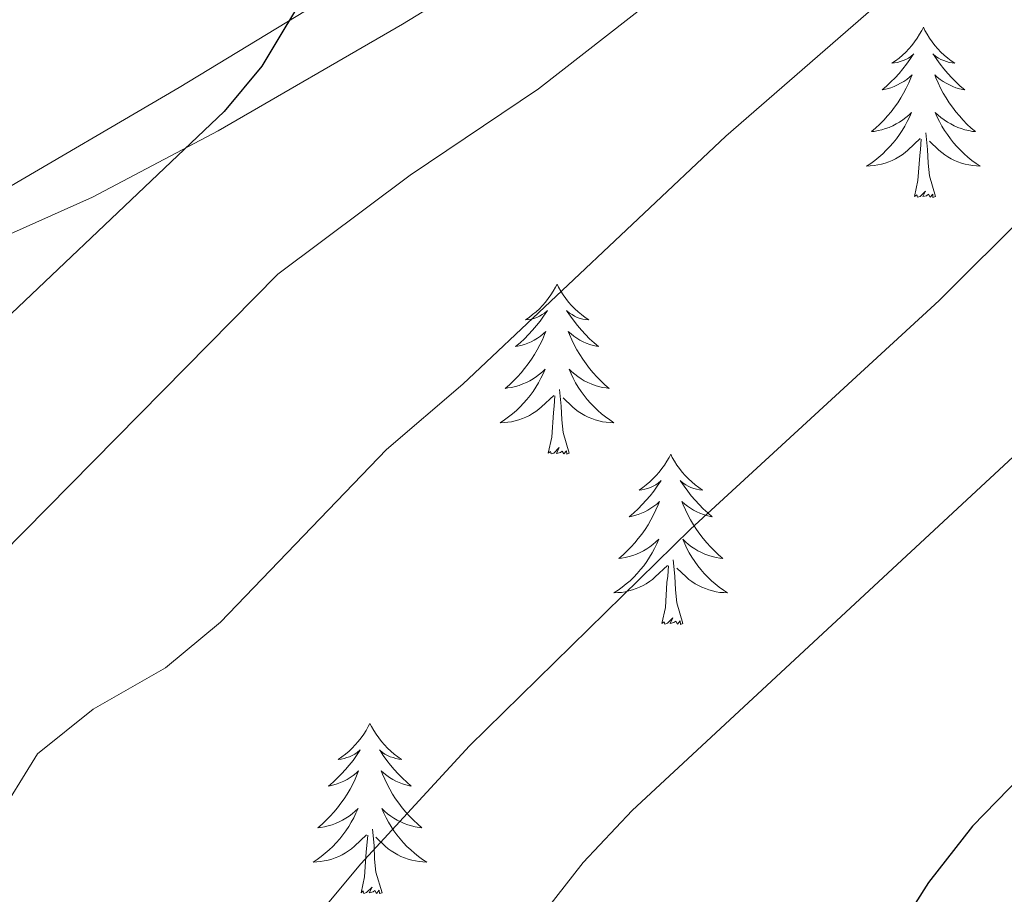
# Model space of a CAD drawing. Units: metres. Extents: x 620619 to 625126, y 4705950 to 4708999.
# Drawn here: x 621916 to 621985, y 4706519 to 4706580 of the extents above; entities that cross this region are included whole.
import ezdxf

# ---------------------------------------------------------------- set-up
doc = ezdxf.new("R2010")
doc.units = ezdxf.units.M
doc.header["$MEASUREMENT"] = 0
for name, color, linetype, lineweight in [('Level 35', 92, 'Continuous', 0), ('Level 36', 19, 'Continuous', 0), ('Level 4', 36, 'Continuous', 30), ('Level 5', 36, 'Continuous', 0)]:
    doc.layers.add(name, color=color, linetype=linetype, lineweight=lineweight)

msp = doc.modelspace()

# ---------------------------------------------------------------- linework, layer by layer
at = {"layer": 'Level 35', "color": 92, "linetype": 'Continuous', "lineweight": 0, "ltscale": 0.5}
msp.add_polyline3d([(621842.65, 4706515.33, 618.9), (621860, 4706534.26, 620.05), (621869.19, 4706543.04, 621.6), (621876.92, 4706549.91, 622.38), (621881.19, 4706552.56, 622.51), (621890.12, 4706555.68, 622.57), (621898.91, 4706558.5, 623.35), (621908.27, 4706561.85, 624.47), (621921.1, 4706567.58, 626.06), (621929.9, 4706572.22, 627.15), (621942.81, 4706579.7, 628.72), (621952.37, 4706585.55, 629.74), (621964.81, 4706593.88, 630.74), (621973.92, 4706599.25, 631.46), (621995.07, 4706609.51, 633.07)], dxfattribs=at)
at = {"layer": 'Level 36', "color": 92, "linetype": 'Continuous', "lineweight": 0}
for points in [[(622004.89, 4706614.35, 629.71), (621984.11, 4706604.69, 628.74), (621971.86, 4706600.68, 628.06), (621948.87, 4706589.54, 626.42), (621940.82, 4706583.56, 625.64), (621927.16, 4706575.26, 624.19), (621914.13, 4706567.65, 622.83), (621900.89, 4706560.84, 621.67), (621884.2, 4706555.32, 619.25), (621876.07, 4706552.21, 617.99), (621868.12, 4706546.48, 616.92), (621858.66, 4706539.08, 615.76), (621846.25, 4706529.9, 614.59), (621834.85, 4706519.55, 613.72)], [(621979.29, 4706579.47, 0.01), (621979.18, 4706579.25, 0.01), (621979.02, 4706578.98, 0.01), (621978.85, 4706578.71, 0.01), (621978.67, 4706578.45, 0.01), (621978.48, 4706578.2, 0.01), (621978.27, 4706577.97, 0.01), (621978.05, 4706577.74, 0.01), (621977.82, 4706577.52, 0.01), (621977.58, 4706577.32, 0.01), (621977.33, 4706577.13, 0.01), (621977.07, 4706576.95, 0.01), (621977.27, 4706576.98, 0.01), (621977.47, 4706577.01, 0.01), (621977.67, 4706577.07, 0.01), (621977.87, 4706577.14, 0.01), (621978.06, 4706577.22, 0.01), (621978.24, 4706577.32, 0.01), (621978.41, 4706577.43, 0.01), (621978.62, 4706577.62, 0.01), (621978.58, 4706577.56, 0.01), (621978.34, 4706577.21, 0.01), (621978.1, 4706576.88, 0.01), (621977.85, 4706576.55, 0.01), (621977.58, 4706576.24, 0.01), (621977.3, 4706575.93, 0.01), (621977.01, 4706575.64, 0.01), (621976.7, 4706575.35, 0.01), (621976.39, 4706575.08, 0.01), (621976.51, 4706575.11, 0.01), (621976.76, 4706575.16, 0.01), (621977, 4706575.24, 0.01), (621977.24, 4706575.32, 0.01), (621977.47, 4706575.43, 0.01), (621977.69, 4706575.55, 0.01), (621977.91, 4706575.68, 0.01), (621978.12, 4706575.82, 0.01), (621978.31, 4706575.98, 0.01), (621978.5, 4706576.15, 0.01), (621978.41, 4706575.93, 0.01), (621978.26, 4706575.57, 0.01), (621978.08, 4706575.21, 0.01), (621977.9, 4706574.86, 0.01), (621977.7, 4706574.52, 0.01), (621977.49, 4706574.19, 0.01), (621977.26, 4706573.87, 0.01), (621977.02, 4706573.56, 0.01), (621976.77, 4706573.26, 0.01), (621976.51, 4706572.96, 0.01), (621976.23, 4706572.68, 0.01), (621975.94, 4706572.41, 0.01), (621975.65, 4706572.16, 0.01), (621975.84, 4706572.18, 0.01), (621976.11, 4706572.23, 0.01), (621976.37, 4706572.29, 0.01), (621976.63, 4706572.37, 0.01), (621976.89, 4706572.46, 0.01), (621977.14, 4706572.57, 0.01), (621977.38, 4706572.7, 0.01), (621977.61, 4706572.83, 0.01), (621977.84, 4706572.98, 0.01), (621978.05, 4706573.15, 0.01), (621978.26, 4706573.32, 0.01), (621978.45, 4706573.51, 0.01), (621978.31, 4706573.18, 0.01), (621978.16, 4706572.86, 0.01), (621977.99, 4706572.55, 0.01), (621977.8, 4706572.24, 0.01), (621977.61, 4706571.95, 0.01), (621977.4, 4706571.66, 0.01), (621977.17, 4706571.38, 0.01), (621976.94, 4706571.11, 0.01), (621976.69, 4706570.86, 0.01), (621976.44, 4706570.61, 0.01), (621976.17, 4706570.38, 0.01), (621975.89, 4706570.15, 0.01), (621975.6, 4706569.94, 0.01), (621975.31, 4706569.75, 0.01), (621975.57, 4706569.76, 0.01), (621975.84, 4706569.79, 0.01), (621976.1, 4706569.83, 0.01), (621976.36, 4706569.89, 0.01), (621976.61, 4706569.96, 0.01), (621976.86, 4706570.04, 0.01), (621977.11, 4706570.15, 0.01), (621977.34, 4706570.26, 0.01), (621977.57, 4706570.4, 0.01), (621977.8, 4706570.54, 0.01), (621978.01, 4706570.7, 0.01), (621978.21, 4706570.87, 0.01), (621979.06, 4706571.67, 0.01)], [(621979.29, 4706579.47, 0.01), (621979.4, 4706579.25, 0.01), (621979.55, 4706578.98, 0.01), (621979.72, 4706578.71, 0.01), (621979.9, 4706578.45, 0.01), (621980.1, 4706578.2, 0.01), (621980.3, 4706577.97, 0.01), (621980.52, 4706577.74, 0.01), (621980.75, 4706577.52, 0.01), (621980.99, 4706577.32, 0.01), (621981.24, 4706577.13, 0.01), (621981.5, 4706576.95, 0.01), (621981.31, 4706576.98, 0.01), (621981.1, 4706577.01, 0.01), (621980.9, 4706577.07, 0.01), (621980.71, 4706577.14, 0.01), (621980.52, 4706577.22, 0.01), (621980.34, 4706577.32, 0.01), (621980.16, 4706577.43, 0.01), (621979.96, 4706577.62, 0.01), (621980, 4706577.56, 0.01), (621980.23, 4706577.21, 0.01), (621980.47, 4706576.88, 0.01), (621980.73, 4706576.55, 0.01), (621981, 4706576.24, 0.01), (621981.28, 4706575.93, 0.01), (621981.57, 4706575.64, 0.01), (621981.87, 4706575.35, 0.01), (621982.19, 4706575.08, 0.01), (621982.06, 4706575.11, 0.01), (621981.82, 4706575.16, 0.01), (621981.57, 4706575.24, 0.01), (621981.34, 4706575.32, 0.01), (621981.11, 4706575.43, 0.01), (621980.88, 4706575.55, 0.01), (621980.67, 4706575.68, 0.01), (621980.46, 4706575.82, 0.01), (621980.26, 4706575.98, 0.01), (621980.08, 4706576.15, 0.01), (621980.16, 4706575.93, 0.01), (621980.32, 4706575.57, 0.01), (621980.49, 4706575.21, 0.01), (621980.68, 4706574.86, 0.01), (621980.88, 4706574.52, 0.01), (621981.09, 4706574.19, 0.01), (621981.32, 4706573.87, 0.01), (621981.56, 4706573.56, 0.01), (621981.81, 4706573.26, 0.01), (621982.07, 4706572.96, 0.01), (621982.34, 4706572.68, 0.01), (621982.63, 4706572.41, 0.01), (621982.93, 4706572.16, 0.01), (621982.73, 4706572.18, 0.01), (621982.47, 4706572.23, 0.01), (621982.2, 4706572.29, 0.01), (621981.94, 4706572.37, 0.01), (621981.69, 4706572.46, 0.01), (621981.44, 4706572.57, 0.01), (621981.2, 4706572.7, 0.01), (621980.97, 4706572.83, 0.01), (621980.74, 4706572.98, 0.01), (621980.52, 4706573.15, 0.01), (621980.32, 4706573.32, 0.01), (621980.12, 4706573.51, 0.01), (621980.26, 4706573.18, 0.01), (621980.42, 4706572.86, 0.01), (621980.59, 4706572.55, 0.01), (621980.77, 4706572.24, 0.01), (621980.97, 4706571.95, 0.01), (621981.18, 4706571.66, 0.01), (621981.4, 4706571.38, 0.01), (621981.64, 4706571.11, 0.01), (621981.88, 4706570.86, 0.01), (621982.14, 4706570.61, 0.01), (621982.41, 4706570.38, 0.01), (621982.69, 4706570.15, 0.01), (621982.98, 4706569.94, 0.01), (621983.27, 4706569.75, 0.01), (621983, 4706569.76, 0.01), (621982.74, 4706569.79, 0.01), (621982.48, 4706569.83, 0.01), (621982.22, 4706569.89, 0.01), (621981.96, 4706569.96, 0.01), (621981.71, 4706570.04, 0.01), (621981.47, 4706570.15, 0.01), (621981.23, 4706570.26, 0.01), (621981, 4706570.4, 0.01), (621980.78, 4706570.54, 0.01), (621980.57, 4706570.7, 0.01), (621980.36, 4706570.87, 0.01), (621979.71, 4706571.49, 0.01)], [(621980.14, 4706567.62, 0.01), (621979.71, 4706569.06, 0.01), (621979.62, 4706569.96, 0.01), (621979.57, 4706570.91, 0.01), (621979.47, 4706572.08, 0.01)], [(621978.67, 4706567.62, 0.01), (621978.91, 4706568.74, 0.01), (621979.03, 4706570.48, 0.01), (621979.08, 4706570.91, 0.01), (621979.14, 4706571.63, 0.01)], [(621980.14, 4706567.62, 0.01), (621979.96, 4706567.55, 0.01), (621979.95, 4706567.79, 0.01), (621979.76, 4706567.57, 0.01), (621979.64, 4706567.77, 0.01), (621979.51, 4706567.66, 0.01), (621979.24, 4706567.61, 0.01), (621979.44, 4706568, 0.01), (621979.06, 4706567.62, 0.01), (621978.87, 4706567.57, 0.01), (621978.83, 4706567.73, 0.01), (621978.67, 4706567.62, 0.01)], [(621953.63, 4706561.48, 0.01), (621953.52, 4706561.26, 0.01), (621953.36, 4706560.99, 0.01), (621953.2, 4706560.72, 0.01), (621953.01, 4706560.47, 0.01), (621952.82, 4706560.22, 0.01), (621952.61, 4706559.98, 0.01), (621952.39, 4706559.75, 0.01), (621952.16, 4706559.54, 0.01), (621951.92, 4706559.34, 0.01), (621951.67, 4706559.14, 0.01), (621951.41, 4706558.97, 0.01), (621951.61, 4706558.99, 0.01), (621951.82, 4706559.03, 0.01), (621952.01, 4706559.08, 0.01), (621952.21, 4706559.15, 0.01), (621952.4, 4706559.24, 0.01), (621952.58, 4706559.34, 0.01), (621952.75, 4706559.45, 0.01), (621952.96, 4706559.64, 0.01), (621952.92, 4706559.57, 0.01), (621952.69, 4706559.23, 0.01), (621952.44, 4706558.89, 0.01), (621952.19, 4706558.57, 0.01), (621951.92, 4706558.25, 0.01), (621951.64, 4706557.94, 0.01), (621951.35, 4706557.65, 0.01), (621951.04, 4706557.37, 0.01), (621950.73, 4706557.1, 0.01), (621950.86, 4706557.12, 0.01), (621951.1, 4706557.18, 0.01), (621951.34, 4706557.25, 0.01), (621951.58, 4706557.34, 0.01), (621951.81, 4706557.44, 0.01), (621952.03, 4706557.56, 0.01), (621952.25, 4706557.69, 0.01), (621952.46, 4706557.84, 0.01), (621952.65, 4706557.99, 0.01), (621952.84, 4706558.16, 0.01), (621952.75, 4706557.94, 0.01), (621952.6, 4706557.58, 0.01), (621952.43, 4706557.23, 0.01), (621952.24, 4706556.88, 0.01), (621952.04, 4706556.54, 0.01), (621951.83, 4706556.21, 0.01), (621951.6, 4706555.89, 0.01), (621951.36, 4706555.57, 0.01), (621951.11, 4706555.27, 0.01), (621950.85, 4706554.98, 0.01), (621950.57, 4706554.7, 0.01), (621950.29, 4706554.43, 0.01), (621949.99, 4706554.17, 0.01), (621950.18, 4706554.2, 0.01), (621950.45, 4706554.24, 0.01), (621950.72, 4706554.3, 0.01), (621950.97, 4706554.38, 0.01), (621951.23, 4706554.48, 0.01), (621951.48, 4706554.59, 0.01), (621951.72, 4706554.71, 0.01), (621951.95, 4706554.85, 0.01), (621952.18, 4706555, 0.01), (621952.39, 4706555.16, 0.01), (621952.6, 4706555.34, 0.01), (621952.79, 4706555.52, 0.01), (621952.65, 4706555.2, 0.01), (621952.5, 4706554.88, 0.01), (621952.33, 4706554.56, 0.01), (621952.15, 4706554.26, 0.01), (621951.95, 4706553.96, 0.01), (621951.74, 4706553.67, 0.01), (621951.52, 4706553.4, 0.01), (621951.28, 4706553.13, 0.01), (621951.04, 4706552.87, 0.01), (621950.78, 4706552.62, 0.01), (621950.51, 4706552.39, 0.01), (621950.23, 4706552.17, 0.01), (621949.94, 4706551.96, 0.01), (621949.65, 4706551.77, 0.01), (621949.92, 4706551.78, 0.01), (621950.18, 4706551.8, 0.01), (621950.44, 4706551.84, 0.01), (621950.7, 4706551.9, 0.01), (621950.95, 4706551.97, 0.01), (621951.2, 4706552.06, 0.01), (621951.45, 4706552.16, 0.01), (621951.69, 4706552.28, 0.01), (621951.92, 4706552.41, 0.01), (621952.14, 4706552.55, 0.01), (621952.35, 4706552.71, 0.01), (621952.55, 4706552.88, 0.01), (621953.4, 4706553.68, 0.01)], [(621953.63, 4706561.48, 0.01), (621953.74, 4706561.26, 0.01), (621953.9, 4706560.99, 0.01), (621954.06, 4706560.72, 0.01), (621954.25, 4706560.47, 0.01), (621954.44, 4706560.22, 0.01), (621954.65, 4706559.98, 0.01), (621954.87, 4706559.75, 0.01), (621955.1, 4706559.54, 0.01), (621955.34, 4706559.34, 0.01), (621955.59, 4706559.14, 0.01), (621955.85, 4706558.97, 0.01), (621955.65, 4706558.99, 0.01), (621955.44, 4706559.03, 0.01), (621955.25, 4706559.08, 0.01), (621955.05, 4706559.15, 0.01), (621954.86, 4706559.24, 0.01), (621954.68, 4706559.34, 0.01), (621954.51, 4706559.45, 0.01), (621954.3, 4706559.64, 0.01), (621954.34, 4706559.57, 0.01), (621954.57, 4706559.23, 0.01), (621954.82, 4706558.89, 0.01), (621955.07, 4706558.57, 0.01), (621955.34, 4706558.25, 0.01), (621955.62, 4706557.94, 0.01), (621955.91, 4706557.65, 0.01), (621956.22, 4706557.37, 0.01), (621956.53, 4706557.1, 0.01), (621956.4, 4706557.12, 0.01), (621956.16, 4706557.18, 0.01), (621955.92, 4706557.25, 0.01), (621955.68, 4706557.34, 0.01), (621955.45, 4706557.44, 0.01), (621955.23, 4706557.56, 0.01), (621955.01, 4706557.69, 0.01), (621954.8, 4706557.84, 0.01), (621954.61, 4706557.99, 0.01), (621954.42, 4706558.16, 0.01), (621954.51, 4706557.94, 0.01), (621954.66, 4706557.58, 0.01), (621954.83, 4706557.23, 0.01), (621955.02, 4706556.88, 0.01), (621955.22, 4706556.54, 0.01), (621955.43, 4706556.21, 0.01), (621955.66, 4706555.89, 0.01), (621955.9, 4706555.57, 0.01), (621956.15, 4706555.27, 0.01), (621956.41, 4706554.98, 0.01), (621956.69, 4706554.7, 0.01), (621956.97, 4706554.43, 0.01), (621957.27, 4706554.17, 0.01), (621957.08, 4706554.2, 0.01), (621956.81, 4706554.24, 0.01), (621956.54, 4706554.3, 0.01), (621956.29, 4706554.38, 0.01), (621956.03, 4706554.48, 0.01), (621955.78, 4706554.59, 0.01), (621955.54, 4706554.71, 0.01), (621955.31, 4706554.85, 0.01), (621955.08, 4706555, 0.01), (621954.87, 4706555.16, 0.01), (621954.66, 4706555.34, 0.01), (621954.47, 4706555.52, 0.01), (621954.61, 4706555.2, 0.01), (621954.76, 4706554.88, 0.01), (621954.93, 4706554.56, 0.01), (621955.11, 4706554.26, 0.01), (621955.31, 4706553.96, 0.01), (621955.52, 4706553.67, 0.01), (621955.74, 4706553.4, 0.01), (621955.98, 4706553.13, 0.01), (621956.22, 4706552.87, 0.01), (621956.48, 4706552.62, 0.01), (621956.75, 4706552.39, 0.01), (621957.03, 4706552.17, 0.01), (621957.32, 4706551.96, 0.01), (621957.61, 4706551.77, 0.01), (621957.34, 4706551.78, 0.01), (621957.08, 4706551.8, 0.01), (621956.82, 4706551.84, 0.01), (621956.56, 4706551.9, 0.01), (621956.31, 4706551.97, 0.01), (621956.06, 4706552.06, 0.01), (621955.81, 4706552.16, 0.01), (621955.57, 4706552.28, 0.01), (621955.34, 4706552.41, 0.01), (621955.12, 4706552.55, 0.01), (621954.91, 4706552.71, 0.01), (621954.71, 4706552.88, 0.01), (621954.05, 4706553.5, 0.01)], [(621954.48, 4706549.63, 0.01), (621954.05, 4706551.07, 0.01), (621953.96, 4706551.98, 0.01), (621953.92, 4706552.92, 0.01), (621953.81, 4706554.09, 0.01)], [(621953.01, 4706549.63, 0.01), (621953.26, 4706550.75, 0.01), (621953.37, 4706552.49, 0.01), (621953.42, 4706552.92, 0.01), (621953.48, 4706553.65, 0.01)], [(621954.48, 4706549.63, 0.01), (621954.31, 4706549.56, 0.01), (621954.29, 4706549.8, 0.01), (621954.1, 4706549.58, 0.01), (621953.98, 4706549.78, 0.01), (621953.86, 4706549.68, 0.01), (621953.59, 4706549.62, 0.01), (621953.78, 4706550.02, 0.01), (621953.4, 4706549.64, 0.01), (621953.21, 4706549.58, 0.01), (621953.17, 4706549.74, 0.01), (621953.01, 4706549.63, 0.01)], [(621961.59, 4706549.56, 0.01), (621961.48, 4706549.34, 0.01), (621961.32, 4706549.07, 0.01), (621961.16, 4706548.8, 0.01), (621960.97, 4706548.55, 0.01), (621960.78, 4706548.3, 0.01), (621960.57, 4706548.06, 0.01), (621960.35, 4706547.84, 0.01), (621960.12, 4706547.62, 0.01), (621959.88, 4706547.42, 0.01), (621959.63, 4706547.22, 0.01), (621959.37, 4706547.05, 0.01), (621959.57, 4706547.07, 0.01), (621959.78, 4706547.11, 0.01), (621959.97, 4706547.16, 0.01), (621960.17, 4706547.23, 0.01), (621960.36, 4706547.32, 0.01), (621960.54, 4706547.42, 0.01), (621960.71, 4706547.53, 0.01), (621960.92, 4706547.72, 0.01), (621960.88, 4706547.65, 0.01), (621960.65, 4706547.31, 0.01), (621960.4, 4706546.97, 0.01), (621960.15, 4706546.65, 0.01), (621959.88, 4706546.33, 0.01), (621959.6, 4706546.03, 0.01), (621959.31, 4706545.73, 0.01), (621959, 4706545.45, 0.01), (621958.69, 4706545.18, 0.01), (621958.82, 4706545.2, 0.01), (621959.06, 4706545.26, 0.01), (621959.3, 4706545.33, 0.01), (621959.54, 4706545.42, 0.01), (621959.77, 4706545.52, 0.01), (621959.99, 4706545.64, 0.01), (621960.21, 4706545.77, 0.01), (621960.42, 4706545.92, 0.01), (621960.61, 4706546.07, 0.01), (621960.8, 4706546.24, 0.01), (621960.71, 4706546.02, 0.01), (621960.56, 4706545.66, 0.01), (621960.39, 4706545.31, 0.01), (621960.2, 4706544.96, 0.01), (621960, 4706544.62, 0.01), (621959.79, 4706544.29, 0.01), (621959.56, 4706543.97, 0.01), (621959.32, 4706543.66, 0.01), (621959.07, 4706543.35, 0.01), (621958.81, 4706543.06, 0.01), (621958.53, 4706542.78, 0.01), (621958.25, 4706542.51, 0.01), (621957.95, 4706542.25, 0.01), (621958.14, 4706542.28, 0.01), (621958.41, 4706542.32, 0.01), (621958.68, 4706542.39, 0.01), (621958.93, 4706542.46, 0.01), (621959.19, 4706542.56, 0.01), (621959.44, 4706542.67, 0.01), (621959.68, 4706542.79, 0.01), (621959.91, 4706542.93, 0.01), (621960.14, 4706543.08, 0.01), (621960.35, 4706543.24, 0.01), (621960.56, 4706543.42, 0.01), (621960.75, 4706543.61, 0.01), (621960.61, 4706543.28, 0.01), (621960.46, 4706542.96, 0.01), (621960.29, 4706542.64, 0.01), (621960.11, 4706542.34, 0.01), (621959.91, 4706542.04, 0.01), (621959.7, 4706541.75, 0.01), (621959.48, 4706541.48, 0.01), (621959.24, 4706541.21, 0.01), (621959, 4706540.95, 0.01), (621958.74, 4706540.7, 0.01), (621958.47, 4706540.47, 0.01), (621958.19, 4706540.25, 0.01), (621957.9, 4706540.04, 0.01), (621957.61, 4706539.85, 0.01), (621957.88, 4706539.86, 0.01), (621958.14, 4706539.88, 0.01), (621958.4, 4706539.92, 0.01), (621958.66, 4706539.98, 0.01), (621958.91, 4706540.05, 0.01), (621959.16, 4706540.14, 0.01), (621959.41, 4706540.24, 0.01), (621959.65, 4706540.36, 0.01), (621959.88, 4706540.49, 0.01), (621960.1, 4706540.64, 0.01), (621960.31, 4706540.79, 0.01), (621960.51, 4706540.96, 0.01), (621961.36, 4706541.76, 0.01)], [(621961.59, 4706549.56, 0.01), (621961.7, 4706549.34, 0.01), (621961.86, 4706549.07, 0.01), (621962.02, 4706548.8, 0.01), (621962.21, 4706548.55, 0.01), (621962.4, 4706548.3, 0.01), (621962.61, 4706548.06, 0.01), (621962.83, 4706547.84, 0.01), (621963.06, 4706547.62, 0.01), (621963.3, 4706547.42, 0.01), (621963.55, 4706547.22, 0.01), (621963.81, 4706547.05, 0.01), (621963.61, 4706547.07, 0.01), (621963.4, 4706547.11, 0.01), (621963.21, 4706547.16, 0.01), (621963.01, 4706547.23, 0.01), (621962.82, 4706547.32, 0.01), (621962.64, 4706547.42, 0.01), (621962.47, 4706547.53, 0.01), (621962.26, 4706547.72, 0.01), (621962.3, 4706547.65, 0.01), (621962.53, 4706547.31, 0.01), (621962.78, 4706546.97, 0.01), (621963.03, 4706546.65, 0.01), (621963.3, 4706546.33, 0.01), (621963.58, 4706546.03, 0.01), (621963.87, 4706545.73, 0.01), (621964.18, 4706545.45, 0.01), (621964.49, 4706545.18, 0.01), (621964.36, 4706545.2, 0.01), (621964.12, 4706545.26, 0.01), (621963.88, 4706545.33, 0.01), (621963.64, 4706545.42, 0.01), (621963.41, 4706545.52, 0.01), (621963.19, 4706545.64, 0.01), (621962.97, 4706545.77, 0.01), (621962.76, 4706545.92, 0.01), (621962.57, 4706546.07, 0.01), (621962.38, 4706546.24, 0.01), (621962.47, 4706546.02, 0.01), (621962.62, 4706545.66, 0.01), (621962.79, 4706545.31, 0.01), (621962.98, 4706544.96, 0.01), (621963.18, 4706544.62, 0.01), (621963.39, 4706544.29, 0.01), (621963.62, 4706543.97, 0.01), (621963.86, 4706543.66, 0.01), (621964.11, 4706543.35, 0.01), (621964.37, 4706543.06, 0.01), (621964.65, 4706542.78, 0.01), (621964.93, 4706542.51, 0.01), (621965.23, 4706542.25, 0.01), (621965.04, 4706542.28, 0.01), (621964.77, 4706542.32, 0.01), (621964.5, 4706542.39, 0.01), (621964.25, 4706542.46, 0.01), (621963.99, 4706542.56, 0.01), (621963.74, 4706542.67, 0.01), (621963.5, 4706542.79, 0.01), (621963.27, 4706542.93, 0.01), (621963.04, 4706543.08, 0.01), (621962.83, 4706543.24, 0.01), (621962.62, 4706543.42, 0.01), (621962.43, 4706543.61, 0.01), (621962.57, 4706543.28, 0.01), (621962.72, 4706542.96, 0.01), (621962.89, 4706542.64, 0.01), (621963.07, 4706542.34, 0.01), (621963.27, 4706542.04, 0.01), (621963.48, 4706541.75, 0.01), (621963.7, 4706541.48, 0.01), (621963.94, 4706541.21, 0.01), (621964.18, 4706540.95, 0.01), (621964.44, 4706540.7, 0.01), (621964.71, 4706540.47, 0.01), (621964.99, 4706540.25, 0.01), (621965.28, 4706540.04, 0.01), (621965.57, 4706539.85, 0.01), (621965.3, 4706539.86, 0.01), (621965.04, 4706539.88, 0.01), (621964.78, 4706539.92, 0.01), (621964.52, 4706539.98, 0.01), (621964.27, 4706540.05, 0.01), (621964.02, 4706540.14, 0.01), (621963.77, 4706540.24, 0.01), (621963.53, 4706540.36, 0.01), (621963.3, 4706540.49, 0.01), (621963.08, 4706540.64, 0.01), (621962.87, 4706540.79, 0.01), (621962.67, 4706540.96, 0.01), (621962.01, 4706541.58, 0.01)], [(621960.97, 4706537.71, 0.01), (621961.22, 4706538.83, 0.01), (621961.33, 4706540.57, 0.01), (621961.38, 4706541.01, 0.01), (621961.44, 4706541.73, 0.01)], [(621962.44, 4706537.71, 0.01), (621962.01, 4706539.15, 0.01), (621961.92, 4706540.06, 0.01), (621961.88, 4706541.01, 0.01), (621961.77, 4706542.17, 0.01)], [(621962.44, 4706537.71, 0.01), (621962.27, 4706537.64, 0.01), (621962.25, 4706537.88, 0.01), (621962.06, 4706537.66, 0.01), (621961.94, 4706537.86, 0.01), (621961.82, 4706537.76, 0.01), (621961.55, 4706537.7, 0.01), (621961.74, 4706538.1, 0.01), (621961.36, 4706537.72, 0.01), (621961.17, 4706537.66, 0.01), (621961.13, 4706537.82, 0.01), (621960.97, 4706537.71, 0.01)], [(621940.52, 4706530.7, 0.01), (621940.41, 4706530.48, 0.01), (621940.26, 4706530.2, 0.01), (621940.09, 4706529.94, 0.01), (621939.91, 4706529.68, 0.01), (621939.71, 4706529.43, 0.01), (621939.5, 4706529.19, 0.01), (621939.29, 4706528.97, 0.01), (621939.06, 4706528.75, 0.01), (621938.82, 4706528.55, 0.01), (621938.56, 4706528.36, 0.01), (621938.3, 4706528.18, 0.01), (621938.5, 4706528.2, 0.01), (621938.71, 4706528.24, 0.01), (621938.91, 4706528.3, 0.01), (621939.1, 4706528.36, 0.01), (621939.29, 4706528.45, 0.01), (621939.47, 4706528.55, 0.01), (621939.64, 4706528.66, 0.01), (621939.85, 4706528.85, 0.01), (621939.81, 4706528.79, 0.01), (621939.58, 4706528.44, 0.01), (621939.34, 4706528.1, 0.01), (621939.08, 4706527.78, 0.01), (621938.81, 4706527.46, 0.01), (621938.53, 4706527.16, 0.01), (621938.24, 4706526.86, 0.01), (621937.94, 4706526.58, 0.01), (621937.62, 4706526.31, 0.01), (621937.75, 4706526.33, 0.01), (621937.99, 4706526.39, 0.01), (621938.24, 4706526.46, 0.01), (621938.47, 4706526.55, 0.01), (621938.7, 4706526.66, 0.01), (621938.93, 4706526.77, 0.01), (621939.14, 4706526.9, 0.01), (621939.35, 4706527.05, 0.01), (621939.55, 4706527.21, 0.01), (621939.73, 4706527.38, 0.01), (621939.64, 4706527.15, 0.01), (621939.49, 4706526.79, 0.01), (621939.32, 4706526.44, 0.01), (621939.13, 4706526.09, 0.01), (621938.93, 4706525.75, 0.01), (621938.72, 4706525.42, 0.01), (621938.49, 4706525.1, 0.01), (621938.26, 4706524.79, 0.01), (621938, 4706524.48, 0.01), (621937.74, 4706524.19, 0.01), (621937.46, 4706523.91, 0.01), (621937.18, 4706523.64, 0.01), (621936.88, 4706523.38, 0.01), (621937.08, 4706523.41, 0.01), (621937.34, 4706523.46, 0.01), (621937.61, 4706523.52, 0.01), (621937.87, 4706523.6, 0.01), (621938.12, 4706523.69, 0.01), (621938.37, 4706523.8, 0.01), (621938.61, 4706523.92, 0.01), (621938.84, 4706524.06, 0.01), (621939.07, 4706524.21, 0.01), (621939.28, 4706524.37, 0.01), (621939.49, 4706524.55, 0.01), (621939.69, 4706524.74, 0.01), (621939.54, 4706524.41, 0.01), (621939.39, 4706524.09, 0.01), (621939.22, 4706523.78, 0.01), (621939.04, 4706523.47, 0.01), (621938.84, 4706523.17, 0.01), (621938.63, 4706522.89, 0.01), (621938.41, 4706522.61, 0.01), (621938.17, 4706522.34, 0.01), (621937.93, 4706522.08, 0.01), (621937.67, 4706521.84, 0.01), (621937.4, 4706521.6, 0.01), (621937.12, 4706521.38, 0.01), (621936.83, 4706521.17, 0.01), (621936.54, 4706520.98, 0.01), (621936.81, 4706520.99, 0.01), (621937.07, 4706521.02, 0.01), (621937.33, 4706521.06, 0.01), (621937.59, 4706521.11, 0.01), (621937.85, 4706521.18, 0.01), (621938.1, 4706521.27, 0.01), (621938.34, 4706521.38, 0.01), (621938.58, 4706521.49, 0.01), (621938.81, 4706521.62, 0.01), (621939.03, 4706521.77, 0.01), (621939.24, 4706521.92, 0.01), (621939.45, 4706522.1, 0.01), (621940.29, 4706522.89, 0.01)], [(621940.52, 4706530.7, 0.01), (621940.63, 4706530.48, 0.01), (621940.79, 4706530.2, 0.01), (621940.96, 4706529.94, 0.01), (621941.14, 4706529.68, 0.01), (621941.33, 4706529.43, 0.01), (621941.54, 4706529.19, 0.01), (621941.76, 4706528.97, 0.01), (621941.99, 4706528.75, 0.01), (621942.23, 4706528.55, 0.01), (621942.48, 4706528.36, 0.01), (621942.74, 4706528.18, 0.01), (621942.54, 4706528.2, 0.01), (621942.34, 4706528.24, 0.01), (621942.14, 4706528.3, 0.01), (621941.94, 4706528.36, 0.01), (621941.75, 4706528.45, 0.01), (621941.57, 4706528.55, 0.01), (621941.4, 4706528.66, 0.01), (621941.19, 4706528.85, 0.01), (621941.24, 4706528.79, 0.01), (621941.46, 4706528.44, 0.01), (621941.71, 4706528.1, 0.01), (621941.96, 4706527.78, 0.01), (621942.23, 4706527.46, 0.01), (621942.51, 4706527.16, 0.01), (621942.8, 4706526.86, 0.01), (621943.11, 4706526.58, 0.01), (621943.42, 4706526.31, 0.01), (621943.3, 4706526.33, 0.01), (621943.05, 4706526.39, 0.01), (621942.81, 4706526.46, 0.01), (621942.57, 4706526.55, 0.01), (621942.34, 4706526.66, 0.01), (621942.12, 4706526.77, 0.01), (621941.9, 4706526.9, 0.01), (621941.7, 4706527.05, 0.01), (621941.5, 4706527.21, 0.01), (621941.31, 4706527.38, 0.01), (621941.4, 4706527.15, 0.01), (621941.56, 4706526.79, 0.01), (621941.73, 4706526.44, 0.01), (621941.91, 4706526.09, 0.01), (621942.11, 4706525.75, 0.01), (621942.32, 4706525.42, 0.01), (621942.55, 4706525.1, 0.01), (621942.79, 4706524.79, 0.01), (621943.04, 4706524.48, 0.01), (621943.3, 4706524.19, 0.01), (621943.58, 4706523.91, 0.01), (621943.87, 4706523.64, 0.01), (621944.16, 4706523.38, 0.01), (621943.97, 4706523.41, 0.01), (621943.7, 4706523.46, 0.01), (621943.44, 4706523.52, 0.01), (621943.18, 4706523.6, 0.01), (621942.92, 4706523.69, 0.01), (621942.68, 4706523.8, 0.01), (621942.43, 4706523.92, 0.01), (621942.2, 4706524.06, 0.01), (621941.98, 4706524.21, 0.01), (621941.76, 4706524.37, 0.01), (621941.55, 4706524.55, 0.01), (621941.36, 4706524.74, 0.01), (621941.5, 4706524.41, 0.01), (621941.65, 4706524.09, 0.01), (621941.82, 4706523.78, 0.01), (621942.01, 4706523.47, 0.01), (621942.2, 4706523.17, 0.01), (621942.41, 4706522.89, 0.01), (621942.64, 4706522.61, 0.01), (621942.87, 4706522.34, 0.01), (621943.12, 4706522.08, 0.01), (621943.38, 4706521.84, 0.01), (621943.64, 4706521.6, 0.01), (621943.92, 4706521.38, 0.01), (621944.21, 4706521.17, 0.01), (621944.5, 4706520.98, 0.01), (621944.24, 4706520.99, 0.01), (621943.97, 4706521.02, 0.01), (621943.71, 4706521.06, 0.01), (621943.45, 4706521.11, 0.01), (621943.2, 4706521.18, 0.01), (621942.95, 4706521.27, 0.01), (621942.7, 4706521.38, 0.01), (621942.47, 4706521.49, 0.01), (621942.24, 4706521.62, 0.01), (621942.01, 4706521.77, 0.01), (621941.8, 4706521.92, 0.01), (621941.6, 4706522.1, 0.01), (621940.94, 4706522.72, 0.01)], [(621941.37, 4706518.84, 0.01), (621940.94, 4706520.28, 0.01), (621940.85, 4706521.19, 0.01), (621940.81, 4706522.14, 0.01), (621940.7, 4706523.3, 0.01)], [(621939.9, 4706518.84, 0.01), (621940.15, 4706519.96, 0.01), (621940.26, 4706521.7, 0.01), (621940.31, 4706522.14, 0.01), (621940.37, 4706522.86, 0.01)], [(621941.37, 4706518.84, 0.01), (621941.2, 4706518.78, 0.01), (621941.18, 4706519.02, 0.01), (621940.99, 4706518.79, 0.01), (621940.87, 4706519, 0.01), (621940.75, 4706518.89, 0.01), (621940.48, 4706518.84, 0.01), (621940.67, 4706519.23, 0.01), (621940.29, 4706518.85, 0.01), (621940.1, 4706518.79, 0.01), (621940.06, 4706518.96, 0.01), (621939.9, 4706518.84, 0.01)]]:
    msp.add_polyline3d(points, dxfattribs=at)
at = {"layer": 'Level 4', "color": 36, "linetype": 'Continuous', "lineweight": 30}
for points in [[(621911.51, 4706622.35, 625.01), (621912.06, 4706622.41, 625.01), (621916.94, 4706621.38, 625.01), (621932.39, 4706614.81, 625.01), (621937.45, 4706613.61, 625.01), (621950.09, 4706611.61, 625.01), (621952.05, 4706610.2, 625.01), (621950.91, 4706606.66, 625.01), (621932.95, 4706576.75, 625.01), (621930.32, 4706573.58, 625.01), (621910.28, 4706554.55, 625.01), (621906.27, 4706551.58, 625.01), (621894.91, 4706544.48, 625.01), (621885.3, 4706536.99, 625.01), (621881.89, 4706532.61, 625.01), (621879.5, 4706528.22, 625.01), (621877.24, 4706522.81, 625.01), (621874.44, 4706517.41, 625.01), (621864.37, 4706504.23, 625.01), (621856, 4706494.54, 625.01), (621852.43, 4706491.04, 625.01), (621841.12, 4706481.65, 625.01)], [(621999.65, 4706540.91, 650.01), (621982.73, 4706523.49, 650.01), (621979.65, 4706519.56, 650.01), (621976.84, 4706515.15, 650.01), (621967.26, 4706498.04, 650.01), (621958.59, 4706483.77, 650.01), (621949.34, 4706464.01, 650.01), (621941.07, 4706449.8, 650.01), (621937.47, 4706445.04, 650.01), (621927.87, 4706434.99, 650.01), (621919.75, 4706427.61, 650.01), (621879.4, 4706399.7, 650.01), (621823.4, 4706364.79, 650.01)]]:
    msp.add_polyline3d(points, dxfattribs=at)
at = {"layer": 'Level 5', "color": 36, "linetype": 'Continuous', "lineweight": 0}
for points in [[(622076.35, 4706655.88, 635.01), (622078.8, 4706648.42, 635.01), (622079.12, 4706647.04, 635.01), (622077.22, 4706642.43, 635.01), (622072.23, 4706632.91, 635.01), (622068.13, 4706627.37, 635.01), (622064.01, 4706624.57, 635.01), (622059.13, 4706622.21, 635.01), (622039.38, 4706617.43, 635.01), (622031.79, 4706615.15, 635.01), (622018.28, 4706609.52, 635.01), (622008.29, 4706604.51, 635.01), (621999.65, 4706599.48, 635.01), (621989.07, 4706591.99, 635.01), (621981.32, 4706585.67, 635.01), (621965.44, 4706571.85, 635.01), (621947.03, 4706554.46, 635.01), (621941.68, 4706549.88, 635.01), (621930.06, 4706537.79, 635.01), (621926.21, 4706534.6, 635.01)], [(622008.49, 4706614.17, 630.01), (621965.03, 4706585.09, 630.01), (621952.34, 4706575.16, 630.01), (621943.35, 4706569.11, 630.01), (621934.07, 4706562.17, 630.01), (621914.69, 4706542.52, 630.01), (621906.72, 4706535.23, 630.01), (621903.36, 4706531.53, 630.01), (621901.66, 4706529, 630.01), (621896.21, 4706515.71, 630.01), (621891.28, 4706507.6, 630.01), (621877.02, 4706487.35, 630.01), (621870.35, 4706479.92, 630.01), (621846.77, 4706458.07, 630.01), (621797.68, 4706418.37, 630.01)], [(621993, 4706572.9, 640.01), (621980.39, 4706560.32, 640.01), (621962.98, 4706544.31, 640.01), (621947.49, 4706529.13, 640.01), (621939.88, 4706520.87, 640.01), (621932.61, 4706512.13, 640.01), (621929.14, 4706506.51, 640.01), (621926.88, 4706501.71, 640.01), (621922.13, 4706485.25, 640.01), (621920.12, 4706480.67, 640.01), (621911.75, 4706470.55, 640.01), (621903.98, 4706462.86, 640.01), (621899.17, 4706459.45, 640.01), (621892.28, 4706455.5, 640.01), (621872.73, 4706442.35, 640.01), (621863.29, 4706434.25, 640.01), (621843.38, 4706418.09, 640.01), (621824.07, 4706400.53, 640.01), (621820.22, 4706397.35, 640.01), (621802.53, 4706385.29, 640.01), (621788.44, 4706376.97, 640.01), (621783.93, 4706374.83, 640.01), (621755.7, 4706363.59, 640.01)], [(621992.41, 4706555.73, 645.01), (621958.88, 4706524.59, 645.01), (621955.45, 4706520.96, 645.01), (621952.38, 4706517, 645.01), (621947.78, 4706510.13, 645.01), (621942.88, 4706500.82, 645.01), (621939.45, 4706491.83, 645.01), (621932.88, 4706470.03, 645.01), (621925.95, 4706460.22, 645.01), (621921.31, 4706454.67, 645.01), (621913.88, 4706447.95, 645.01), (621879.55, 4706419.97, 645.01), (621851.99, 4706398.38, 645.01), (621847.5, 4706395.09, 645.01), (621837.28, 4706388.78, 645.01)], [(621926.21, 4706534.6, 635.01), (621921.13, 4706531.69, 635.01), (621917.24, 4706528.56, 635.01), (621914.26, 4706523.76, 635.01), (621912.42, 4706519.13, 635.01), (621909.06, 4706507.73, 635.01), (621907.4, 4706503.01, 635.01), (621905.71, 4706499.44, 635.01), (621902.99, 4706495.2, 635.01), (621899.95, 4706491.24, 635.01), (621888.63, 4706478.41, 635.01), (621878.42, 4706467.44, 635.01), (621865.7, 4706455.11, 635.01), (621850.76, 4706441.82, 635.01), (621832.7, 4706427.26, 635.01), (621810.9, 4706410.66, 635.01), (621794.65, 4706399.03, 635.01), (621783.46, 4706391.8, 635.01), (621779.07, 4706389.4, 635.01), (621762.18, 4706381.93, 635.01), (621748.87, 4706376.76, 635.01), (621695.98, 4706362.53, 635.01)]]:
    msp.add_polyline3d(points, dxfattribs=at)

doc.saveas('drawing.dxf')
